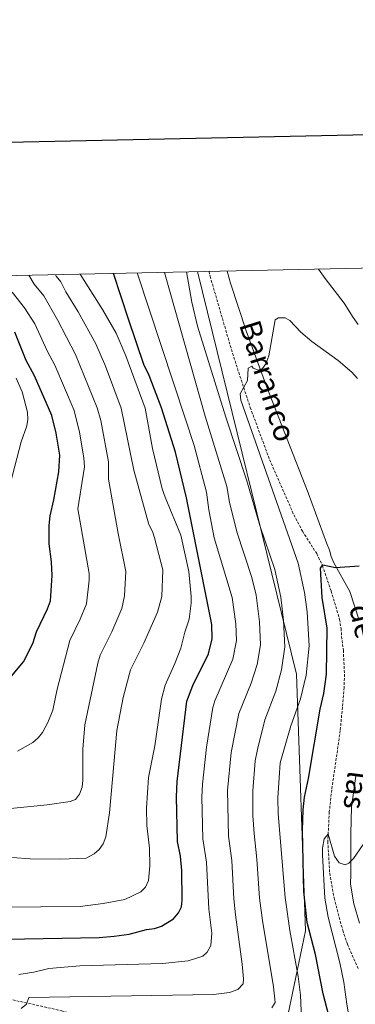
# Model space of a CAD drawing. Units: metres. Extents: x 644136 to 648653, y 4727227 to 4730291.
# Drawn here: x 646343 to 646469, y 4729709 to 4730077 of the extents above; entities that cross this region are included whole.
import ezdxf
from ezdxf.enums import TextEntityAlignment as Align

# ---------------------------------------------------------------- set-up
doc = ezdxf.new("R2010")
doc.units = ezdxf.units.M
doc.header["$MEASUREMENT"] = 0
doc.linetypes.add('TRAZOS', pattern=[0.75, 0.5, -0.25])
doc.linetypes.add('TRAZOSX2', pattern=[1.5, 1, -0.5])
for name, color, linetype, lineweight in [('Level 11', 142, 'TRAZOSX2', 13), ('Level 20', 19, 'Continuous', 0), ('Level 21', 1, 'TRAZOS', 0), ('Level 36', 142, 'Continuous', 0), ('Level 4', 36, 'Continuous', 30), ('Level 43', 142, 'Continuous', 0), ('Level 5', 36, 'Continuous', 0), ('Level 61', 19, 'Continuous', 0), ('Level 63', 7, 'Continuous', 0)]:
    doc.layers.add(name, color=color, linetype=linetype, lineweight=lineweight)
doc.styles.add('Arial', font='ARIAL.TTF', dxfattribs={"height": 0.2})

msp = doc.modelspace()

# ---------------------------------------------------------------- linework, layer by layer
at = {"layer": 'Level 11', "color": 142, "linetype": 'TRAZOSX2', "lineweight": 13}
msp.add_polyline3d([(646413.85, 4729982.76, 631.9), (646414.26, 4729980.94, 631.77), (646422.64, 4729952.14, 630.96), (646429.29, 4729931.86, 629.89), (646436.55, 4729912.25, 628.34), (646445.61, 4729891.67, 627.39), (646448.83, 4729885.54, 626.79), (646454.18, 4729877.15, 625.52), (646456.33, 4729872.68, 625.02), (646459.57, 4729863.15, 624.35), (646462.75, 4729852.56, 624.11), (646463.28, 4729849.12, 624.11), (646463.52, 4729846.2, 623.66), (646464.16, 4729841.07, 623.66), (646464.55, 4729832.11, 623.64), (646464.47, 4729827.12, 623.46), (646463, 4729810.97, 622.31), (646459.78, 4729788.8, 620.3), (646458.89, 4729780.53, 619.86), (646458.33, 4729769.5, 619.44), (646459.05, 4729757.62, 618.6), (646460.68, 4729748.33, 618.26), (646463.91, 4729736.26, 617.9), (646465.66, 4729731.03, 617.74), (646469.74, 4729721.8, 617.5)], dxfattribs=at)
at = {"layer": 'Level 20', "color": 19, "linetype": 'Continuous', "lineweight": 0, "ltscale": 0.5}
for points in [[(646449.92, 4729736.02, 626.03), (646446.56, 4729832.04, 631.92), (646409.52, 4729982.67, 633.85)], [(646437.01, 4729673.69, 621.78), (646439.81, 4729687.19, 625.01), (646441.76, 4729696.64, 630.01), (646446.82, 4729721.06, 630.01), (646449.92, 4729736.02, 626.03)]]:
    msp.add_polyline3d(points, dxfattribs=at)
at = {"layer": 'Level 21', "color": 19, "linetype": 'TRAZOSX2', "lineweight": 0}
msp.add_polyline3d([(646305.48, 4729723.14, 649.15), (646314.42, 4729719.14, 648.25), (646316.63, 4729718.2, 647.63), (646322.6, 4729715.88, 644.65), (646331.57, 4729712.13, 642.26), (646358.66, 4729706.11, 636.71), (646361.67, 4729705.3, 635.7), (646369.85, 4729702.54, 634.74), (646380.86, 4729699.33, 632.04), (646390.21, 4729696.15, 630.57), (646394.15, 4729694.71, 629.53), (646398.45, 4729692.9, 627.58), (646401.2, 4729691.56, 626.64), (646411.74, 4729684.99, 625.23), (646422.62, 4729678.89, 623.13), (646429.22, 4729675.63, 621.67), (646437.99, 4729671.99, 619.44)], dxfattribs=at)
at = {"layer": 'Level 36', "color": 92, "linetype": 'Continuous', "lineweight": 0}
for points in [[(646470.08, 4729852.23, 622.79), (646466.53, 4729862.98, 624.29), (646460.47, 4729873.96, 624.98), (646459.53, 4729876.15, 625.19), (646458.91, 4729878.45, 625.98), (646457.9, 4729881.25, 626.44), (646450.97, 4729899.9, 628.52), (646435.47, 4729939.43, 629.7), (646427.7, 4729960.59, 630.21), (646421.91, 4729978.32, 630.73), (646420.61, 4729982.9, 631.51)], [(646454.81, 4729983.63, 632.99), (646457.29, 4729980.1, 632.49), (646464.48, 4729970.85, 632.4), (646467.77, 4729965.49, 632.4), (646469.75, 4729962.86, 631.5)], [(646470.26, 4729738.83, 619.96), (646468.1, 4729746.15, 619.68), (646466.88, 4729753.45, 619.69), (646466.9, 4729757.36, 620.69), (646466.94, 4729762.34, 621.06), (646467.01, 4729772.34, 621.53), (646467.26, 4729782.45, 621.59), (646468.99, 4729794.83, 621.59)]]:
    msp.add_polyline3d(points, dxfattribs=at)
at = {"layer": 'Level 4', "color": 36, "linetype": 'Continuous', "lineweight": 30}
for points in [[(646323.66, 4729732.71, 650.01), (646372.75, 4729733.55, 650.01), (646378.26, 4729733.99, 650.01), (646383.9, 4729734.77, 650.01), (646390.45, 4729736.5, 650.01), (646393.46, 4729736.93, 650.01), (646396.09, 4729737.74, 650.01), (646400.57, 4729740.46, 650.01), (646402.43, 4729742.75, 650.01), (646403.51, 4729745.01, 650.01), (646403.85, 4729747.52, 650.01), (646403.66, 4729758.63, 650.01), (646403.19, 4729763.92, 650.01), (646401.98, 4729769.4, 650.01), (646401.67, 4729786.18, 650.01), (646401.95, 4729791.85, 650.01), (646405.55, 4729821.95, 650.01), (646407.75, 4729827.83, 650.01), (646413.59, 4729839.63, 650.01), (646415, 4729845.32, 650.01), (646414.91, 4729850.61, 650.01), (646405.4, 4729898.03, 650.01), (646401.34, 4729915.1, 650.01), (646396, 4729931.75, 650.01), (646391.39, 4729943.87, 650.01), (646389.43, 4729947.99, 650.01), (646383.78, 4729964.55, 650.01), (646378.13, 4729982, 650.01)], [(646339.91, 4729831.35, 675.01), (646344.35, 4729836.71, 675.01), (646347.82, 4729843.57, 675.01), (646349.26, 4729847.94, 675.01), (646353.39, 4729856.5, 675.01), (646354.46, 4729859.44, 675.01), (646355.12, 4729869, 675.01), (646354.86, 4729874.14, 675.01), (646353.97, 4729880.88, 675.01), (646353.99, 4729887.72, 675.01), (646354.36, 4729891.27, 675.01), (646355.77, 4729897.34, 675.01), (646357.56, 4729907.76, 675.01), (646357.93, 4729913.99, 675.01), (646356.66, 4729922.28, 675.01), (646355.03, 4729928.86, 675.01), (646348.5, 4729943.7, 675.01), (646345.42, 4729949.47, 675.01), (646341.09, 4729959.97, 675.01)], [(646458.79, 4729703.82, 625.01), (646456.56, 4729712.47, 625.01), (646453.67, 4729727.15, 625.01), (646450.61, 4729739.2, 625.01), (646449.3, 4729750.72, 625.01), (646448.9, 4729773.71, 625.01), (646449.11, 4729781.31, 625.01), (646449.65, 4729786.01, 625.01), (646451.16, 4729793.01, 625.01), (646455.48, 4729818.96, 625.01), (646456.89, 4729824.84, 625.01), (646457.9, 4729832.03, 625.01), (646458.1, 4729849.26, 625.01), (646456.27, 4729860.71, 625.01), (646455.63, 4729871.67, 625.01), (646456.43, 4729872.99, 625.01), (646461.16, 4729871.94, 625.01), (646470.03, 4729872.65, 625.01)]]:
    msp.add_polyline3d(points, dxfattribs=at)
at = {"layer": 'Level 5', "color": 36, "linetype": 'Continuous', "lineweight": 0}
msp.add_line((646405.07, 4729927.45, 645.01), (646386.96, 4729982.19, 645.01), dxfattribs=at)
for points in [[(646397.17, 4729982.4, 640.01), (646412.37, 4729928.63, 640.01), (646420.49, 4729902.29, 640.01), (646421.57, 4729896.36, 640.01), (646424.3, 4729885.35, 640.01), (646429.83, 4729868.24, 640.01), (646431.49, 4729861.57, 640.01), (646432.81, 4729851.63, 640.01), (646433.11, 4729843.07, 640.01), (646431.88, 4729835.66, 640.01), (646429.57, 4729828.67, 640.01), (646425, 4729817.33, 640.01), (646422.09, 4729802.81, 640.01), (646420.73, 4729788.49, 640.01), (646421.13, 4729771.42, 640.01), (646422.33, 4729762.31, 640.01), (646423.14, 4729748.03, 640.01), (646423.77, 4729741.98, 640.01), (646426.3, 4729723.54, 640.01), (646426.77, 4729718.07, 640.01), (646426.6, 4729716.13, 640.01), (646424.62, 4729714.06, 640.01), (646421.57, 4729712.9, 640.01), (646415.54, 4729712.21, 640.01), (646346.32, 4729711.11, 640.01), (646345.55, 4729708.55, 640.01), (646343.5, 4729707, 640.01)], [(646437.32, 4729707.15, 635.01), (646438.66, 4729709.26, 635.01), (646437.99, 4729715.1, 635.01), (646433.83, 4729739.89, 635.01), (646432.78, 4729748.28, 635.01), (646431.73, 4729762.89, 635.01), (646430.71, 4729772.43, 635.01), (646430.27, 4729779.07, 635.01), (646430.26, 4729788.4, 635.01), (646431.12, 4729799.6, 635.01), (646431.94, 4729803.89, 635.01), (646434.73, 4729815.02, 635.01), (646438.81, 4729825.72, 635.01), (646441.03, 4729833.68, 635.01), (646442.19, 4729842.35, 635.01), (646441.75, 4729852.13, 635.01), (646440.77, 4729860.88, 635.01), (646438.43, 4729871.17, 635.01), (646432.83, 4729887.7, 635.01), (646428.03, 4729904.43, 635.01), (646420.19, 4729928.22, 635.01), (646409.59, 4729962.22, 635.01), (646407.36, 4729971.24, 635.01), (646405.36, 4729982.58, 635.01)], [(646334.41, 4729781.29, 665.01), (646353.27, 4729783.13, 665.01), (646361.84, 4729784.41, 665.01), (646363.89, 4729785.2, 665.01), (646365.38, 4729787.21, 665.01), (646366.37, 4729789.77, 665.01), (646366.61, 4729792.42, 665.01), (646366.6, 4729804.04, 665.01), (646367.29, 4729813.11, 665.01), (646372.18, 4729836.23, 665.01), (646373.06, 4729839.22, 665.01), (646377.44, 4729847.92, 665.01), (646381.19, 4729856.64, 665.01), (646382.14, 4729861.42, 665.01), (646382.71, 4729870.42, 665.01), (646379.8, 4729884.74, 665.01), (646376.23, 4729904.99, 665.01), (646376.16, 4729911.46, 665.01), (646373.32, 4729926.93, 665.01), (646371.93, 4729931.73, 665.01), (646363.78, 4729951.68, 665.01), (646357.12, 4729964.68, 665.01), (646351.97, 4729973.59, 665.01), (646348.32, 4729977.98, 665.01), (646346.32, 4729981.32, 665.01)], [(646336.11, 4729744.87, 655.01), (646365.54, 4729745.13, 655.01), (646374.24, 4729746.21, 655.01), (646382.32, 4729747.77, 655.01), (646388.3, 4729750.63, 655.01), (646390.06, 4729752.41, 655.01), (646391.14, 4729754.86, 655.01), (646391.62, 4729760.36, 655.01), (646391.51, 4729766.93, 655.01), (646390.51, 4729775.45, 655.01), (646390.4, 4729781.93, 655.01), (646391.2, 4729793.38, 655.01), (646393.61, 4729805.2, 655.01), (646396.02, 4729822.72, 655.01), (646397.36, 4729827.9, 655.01), (646401.06, 4729836.04, 655.01), (646403.23, 4729841.78, 655.01), (646404.75, 4729847.8, 655.01), (646406.41, 4729852.65, 655.01), (646407.2, 4729858.6, 655.01), (646407.1, 4729861.1, 655.01), (646406.24, 4729870.48, 655.01), (646403.23, 4729884.04, 655.01), (646397.37, 4729898.24, 655.01), (646396.36, 4729901.38, 655.01), (646392.7, 4729916.51, 655.01), (646389.98, 4729931.57, 655.01), (646382.74, 4729951.17, 655.01), (646379.06, 4729959.65, 655.01), (646373.95, 4729968.5, 655.01), (646365.61, 4729981.67, 655.01), (646365.59, 4729981.73, 655.01)], [(646340.24, 4729763.47, 660.01), (646346.86, 4729763.02, 660.01), (646358.38, 4729762.84, 660.01), (646367.8, 4729763.18, 660.01), (646370.8, 4729764.84, 660.01), (646372.67, 4729766.48, 660.01), (646374.14, 4729768.59, 660.01), (646375.23, 4729771.25, 660.01), (646376.59, 4729780.15, 660.01), (646379.26, 4729810.98, 660.01), (646381.69, 4729823.29, 660.01), (646384.42, 4729833.73, 660.01), (646389.46, 4729843.63, 660.01), (646394.55, 4729855.24, 660.01), (646396.15, 4729861.12, 660.01), (646396.5, 4729871.13, 660.01), (646393.45, 4729883.04, 660.01), (646392.71, 4729885.42, 660.01), (646391.34, 4729888.04, 660.01), (646385.7, 4729908.34, 660.01), (646380.97, 4729931.65, 660.01), (646375.06, 4729947.26, 660.01), (646371.42, 4729955.66, 660.01), (646364.87, 4729967.65, 660.01), (646360.23, 4729975.08, 660.01), (646358.39, 4729978.81, 660.01), (646356.56, 4729981.01, 660.01), (646356.32, 4729981.53, 660.01)], [(646342.1, 4729803.3, 670.01), (646347.85, 4729806.55, 670.01), (646349.91, 4729808.27, 670.01), (646351.44, 4729810.25, 670.01), (646353.43, 4729813.97, 670.01), (646355.31, 4729818.59, 670.01), (646357.01, 4729826.49, 670.01), (646361.7, 4729844.7, 670.01), (646365.61, 4729852.64, 670.01), (646367.91, 4729858.38, 670.01), (646368.9, 4729867.22, 670.01), (646368.91, 4729869.71, 670.01), (646364.74, 4729893.98, 670.01), (646367.26, 4729909.63, 670.01), (646367.01, 4729913.02, 670.01), (646365.35, 4729922.65, 670.01), (646363.33, 4729930.71, 670.01), (646356.14, 4729947.69, 670.01), (646353.21, 4729953.1, 670.01), (646348.64, 4729963.16, 670.01), (646344.76, 4729969.19, 670.01), (646340.08, 4729974.96, 670.01)], [(646448.43, 4729703.06, 630.01), (646448.08, 4729711.93, 630.01), (646447.21, 4729718.9, 630.01), (646444.11, 4729736.15, 630.01), (646442.42, 4729748.53, 630.01), (646439.74, 4729779.8, 630.01), (646439.63, 4729785.81, 630.01), (646440.45, 4729798.88, 630.01), (646444.45, 4729812.71, 630.01), (646448.06, 4729822.78, 630.01), (646450.17, 4729831.69, 630.01), (646451.3, 4729842.66, 630.01), (646450.54, 4729855.34, 630.01), (646449.63, 4729862.65, 630.01), (646447.18, 4729873.54, 630.01), (646425.73, 4729934.56, 630.01), (646425.5, 4729937.01, 630.01), (646428.24, 4729941.97, 630.01), (646428.54, 4729946.51, 630.01), (646429.85, 4729947.29, 630.01), (646430.43, 4729946.54, 630.01), (646432.33, 4729945.82, 630.01), (646433.83, 4729946.41, 630.01), (646435.12, 4729948.13, 630.01), (646436.2, 4729951.17, 630.01), (646438.62, 4729964.62, 630.01), (646439.92, 4729965.4, 630.01), (646442.38, 4729965.44, 630.01), (646444.1, 4729964.34, 630.01), (646448.2, 4729959.99, 630.01), (646452.32, 4729956.57, 630.01), (646462.23, 4729949.38, 630.01), (646467.28, 4729945.1, 630.01), (646469.4, 4729942.68, 630.01)], [(646337.83, 4729897.4, 680.01), (646343.45, 4729918.97, 680.01), (646345.66, 4729924.92, 680.01), (646345.99, 4729927.4, 680.01), (646345.85, 4729930.07, 680.01), (646343.93, 4729937.73, 680.01), (646341.6, 4729942.77, 680.01)], [(646342.62, 4729719.68, 645.01), (646348.28, 4729720.56, 645.01), (646353.89, 4729721.95, 645.01), (646365.42, 4729722.9, 645.01), (646396.41, 4729723.74, 645.01), (646406.02, 4729724.81, 645.01), (646411.55, 4729726.51, 645.01), (646413.1, 4729728.07, 645.01), (646414.57, 4729730.55, 645.01), (646414.9, 4729735.13, 645.01), (646413.72, 4729744.07, 645.01), (646412.93, 4729761.72, 645.01), (646411.56, 4729770.41, 645.01), (646411.16, 4729786.09, 645.01), (646411.41, 4729790.96, 645.01), (646412.91, 4729804.78, 645.01), (646415.28, 4729819.64, 645.01), (646415.99, 4729822.03, 645.01), (646422.74, 4729837.65, 645.01), (646424.08, 4729844.66, 645.01), (646423.87, 4729850.9, 645.01), (646422.49, 4729860.72, 645.01), (646415.83, 4729883.02, 645.01), (646413.74, 4729893.61, 645.01), (646412.94, 4729900.16, 645.01), (646408.24, 4729917.68, 645.01), (646405.07, 4729927.45, 645.01)], [(646467.52, 4729696.28, 620.01), (646465.4, 4729708.62, 620.01), (646464.36, 4729716.79, 620.01), (646462.81, 4729724.11, 620.01), (646458.45, 4729741.08, 620.01), (646457.23, 4729748.23, 620.01), (646456.31, 4729764.41, 620.01), (646456.36, 4729766.9, 620.01), (646456.96, 4729770.47, 620.01), (646458.44, 4729772.19, 620.01), (646460.85, 4729763.92, 620.01), (646462.59, 4729761.5, 620.01), (646464.87, 4729760.78, 620.01), (646466.18, 4729761.37, 620.01), (646467.96, 4729763.13, 620.01), (646475.22, 4729773.61, 620.01)]]:
    msp.add_polyline3d(points, dxfattribs=at)
at = {"layer": 'Level 61', "color": 19, "linetype": 'Continuous', "lineweight": 0}
msp.add_polyline3d([(645068.69, 4727639.86, 0.01), (645020.2, 4729953.14, 0.01), (648432.61, 4730025.66, 0.01), (648482.25, 4727712.4, 0.01), (645068.69, 4727639.86, 0.01)], close=True, dxfattribs=at)
at = {"layer": 'Level 63', "linetype": 'Continuous', "lineweight": 30}
msp.add_polyline3d([(644946.08, 4730001.42, 0.01), (644999.43, 4727587.03, 0.01), (648553.55, 4727665.55, 0.01), (648500.27, 4730076.95, 0.01), (644946.08, 4730001.42, 0.01)], dxfattribs=at)

# ---------------------------------------------------------------- texts
at = {"layer": 'Level 43', "color": 142, "linetype": 'Continuous', "lineweight": 0, "style": 'Arial'}
for s, rotation, p in [('Barranco', -72.5364, (646422.64, 4729962.14, 630.85)), ('de', -77.4676, (646463.86, 4729856.67, 625)), ('las', -97.4414, (646463.51, 4729796.56, 621.23))]:
    msp.add_text(s, height=8, rotation=rotation, dxfattribs=at).set_placement(p, align=Align.BOTTOM_LEFT)

doc.saveas('drawing.dxf')
